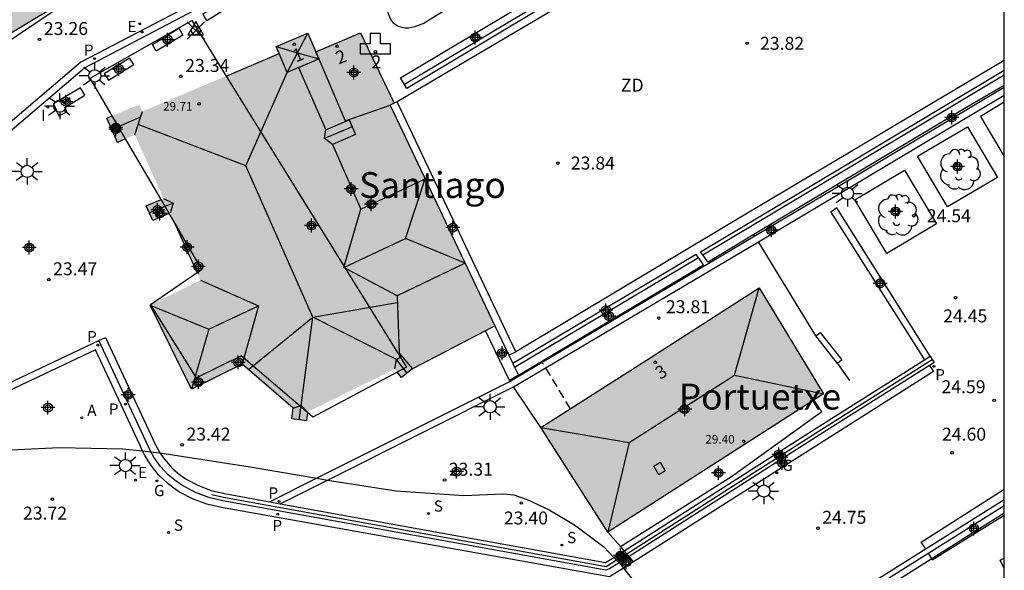
# Model space of a CAD drawing. Units: metres. Extents: x 578194 to 578545, y 4791290 to 4791541.
# Drawn here: x 578487 to 578544, y 4791409 to 4791441 of the extents above; entities that cross this region are included whole.
import ezdxf
from ezdxf.enums import TextEntityAlignment as Align

# ---------------------------------------------------------------- set-up
doc = ezdxf.new("R2010")
doc.units = ezdxf.units.M
doc.header["$MEASUREMENT"] = 0
doc.header["$PDMODE"] = 35
doc.header["$PDSIZE"] = 0.5
doc.linetypes.add('TRAZOS_NORMALES', pattern=[0.75, 0.5, -0.25])
for name, color, linetype in [('010103', 9, 'LIMITE_MUNICIPAL'), ('010106', 9, 'Continuous'), ('020194', 31, 'TRAZOS_NORMALES'), ('020204', 9, 'Continuous'), ('020308', 9, 'Continuous'), ('030201', 9, 'Continuous'), ('060108', 9, 'Continuous'), ('060113', 4, 'Continuous'), ('060117', 9, 'Continuous'), ('060130', 9, 'Continuous'), ('060145', 9, 'Continuous'), ('070105', 6, 'Continuous'), ('070106', 6, 'Continuous'), ('070108', 9, 'VALLA'), ('080106', 1, 'Continuous'), ('080109', 9, 'Continuous'), ('080110', 9, 'Continuous'), ('080118', 9, 'Continuous'), ('080201', 9, 'Continuous'), ('080202', 9, 'Continuous'), ('080203', 152, 'Continuous'), ('080303', 9, 'Continuous'), ('080304', 9, 'Continuous'), ('080308', 9, 'Continuous'), ('080314', 152, 'Continuous'), ('090101', 1, 'Continuous'), ('100101', 9, 'Continuous'), ('100202', 3, 'Continuous'), ('110103', 9, 'Continuous'), ('110301', 9, 'Continuous'), ('200203', 4, 'Continuous'), ('200205', 4, 'Continuous'), ('200305', 4, 'Continuous'), ('210204', 9, 'Continuous'), ('210205', 4, 'Continuous'), ('210304', 9, 'Continuous'), ('210305', 4, 'Continuous'), ('220207', 9, 'Continuous'), ('220307', 9, 'Continuous'), ('230204', 9, 'Continuous'), ('230304', 9, 'Continuous'), ('250206', 9, 'Continuous'), ('270204', 9, 'Continuous'), ('270304', 9, 'Continuous'), ('990501', 21, 'Continuous'), ('C_Edificios', 5, 'Continuous'), ('Centroides', 1, 'Continuous')]:
    doc.layers.add(name, color=color, linetype=linetype)
doc.layers.add('080111', color=7, linetype='Continuous', lineweight=30)
doc.layers.add('080128', color=7, linetype='Continuous', lineweight=30)
doc.styles.add('ARIAL', font='arial.ttf', dxfattribs={"height": 1})
doc.styles.add('ARIALI', font='ariali.ttf', dxfattribs={"height": 1})
doc.styles.add('ROMANS', font='romans__.ttf', dxfattribs={"height": 1})
doc.styles.get("Standard").update_dxf_attribs({"font": 'arial.ttf'})
doc.linetypes.add('LIMITE_MUNICIPAL', pattern='A,0.75,-0.32,0.75,-0.25,[205,DONOSTI.shx,S=0.375,R=0,X=0,Y=0],-1,0', length=3.07)
doc.linetypes.add('VALLA', pattern='A,1,[200,DONOSTI.shx,S=0.1,R=0,X=0,Y=0],1', length=2)

# ---------------------------------------------------------------- blocks, each defined once
blk = doc.blocks.new('FAROLA')
for p, q in [((0, 0.355), (0, 0.755)), ((-0.355, 0), (-0.895, 0)), ((-0.63, 0.51), (-0.255, 0.245)), ((0.605, 0.49), (0.276, 0.223)), ((0.355, 0), (0.855, 0)), ((-0.65, -0.52), (-0.255, -0.24)), ((0, -0.355), (0, -0.755)), ((0.585, -0.52), (0.256, -0.246))]:
    blk.add_line(p, q)
blk.add_circle((0, 0), 0.355)
blk = doc.blocks.new('PLUVI3')
blk.add_circle((0, 0), 0.055)
blk = doc.blocks.new('PUNTO')
blk.add_circle((0, 0), 0.075)
blk = doc.blocks.new('SANEA')
blk.add_circle((0, 0), 0.055)
blk = doc.blocks.new('ABAS')
blk.add_circle((0, 0), 0.055)
blk = doc.blocks.new('ARBOL')
blk.add_circle((0, 0), 0.0587)
for centre, radius, start, end in [((-0.28, 0.855), 0.3, 359.2878, 173.6078), ((0.097, 0.97), 0.21, 23.1565, 160.4665), ((-0.564, 0.381), 0.532, 92.28, 254.58), ((0.438, 0.881), 0.24, 301.578, 139.328), ((0.656, 0.288), 0.443, 319.8556, 114.7656), ((-0.091, 0.321), 0.12, 119.14, 310.56), ((0.819, -0.249), 0.383, 235.5275, 62.0275), ((-0.556, -0.339), 0.555, 142.64, 266.54), ((-0.039, -0.384), 0.21, 189.64, 323.88), ((-0.301, -0.676), 0.45, 213.78, 295.32), ((0.299, -0.624), 0.532, 224.67, 0.24)]:
    blk.add_arc(centre, radius, start, end)
blk = doc.blocks.new('REGAS')
blk.add_circle((0, 0), 0.055)
blk = doc.blocks.new('REGALU')
blk.add_circle((0, 0), 0.055)
blk = doc.blocks.new('REIND')
blk.add_circle((0, 0), 0.055)
blk = doc.blocks.new('COTAPU')
blk.add_circle((0, 0), 0.075)
blk = doc.blocks.new('BloquePortal')
blk.add_circle((0, 0), 0.075)
at = {"flags": 5}
blk.add_attdef('INDICE', text='', height=0.75, dxfattribs=at).set_placement((0, 0), align=Align.MIDDLE_CENTER)
blk = doc.blocks.new('FUENTE')
blk.add_lwpolyline([(-0.295, 1.179), (-0.295, 0.589), (-0.884, 0.589), (-0.884, 0), (0.884, 0), (0.884, 0.589), (0.295, 0.589), (0.295, 1.179)], close=True)
blk = doc.blocks.new('Centroide')
for points in [[(0.402, 0), (-0.402, 0)], [(0, -0.402), (0, 0.402)]]:
    blk.add_lwpolyline(points)
for radius in [0.256, 0.159]:
    blk.add_circle((0, 0), radius)
blk = doc.blocks.new('VERTOP')
blk.add_lwpolyline([(-0.45, -0.26), (0.45, -0.26), (0, 0.52)], close=True)
blk.add_point((0, 0))

msp = doc.modelspace()

# ---------------------------------------------------------------- hatches: boundary and pattern name
at = {"layer": '990501'}
for points in [[(578489.28, 4791449.352), (578487.03, 4791456.02), (578486.53, 4791457.447), (578477.655, 4791450.945), (578481.207, 4791444.796), (578484.758, 4791438.649), (578488.144, 4791440.666), (578491.53, 4791442.684)], [(578508.629, 4791435.588), (578508.856, 4791435.696), (578507.888, 4791437.734), (578506.919, 4791439.773), (578505.622, 4791439.225), (578504.325, 4791438.677), (578504.096, 4791439.22), (578503.869, 4791439.762), (578502.948, 4791439.372), (578502.028, 4791438.983), (578502.197, 4791438.576), (578498.239, 4791436.902), (578494.281, 4791435.228), (578494.109, 4791435.636), (578493.158, 4791435.234), (578492.208, 4791434.833), (578492.524, 4791434.133), (578492.84, 4791433.432), (578493.835, 4791433.879), (578494.67, 4791432.03), (578495.504, 4791430.18), (578495.002, 4791429.967), (578494.499, 4791429.754), (578494.881, 4791428.906), (578495.887, 4791429.332), (578496.764, 4791427.389), (578497.641, 4791425.446), (578494.725, 4791424.007), (578495.926, 4791421.573), (578497.128, 4791419.139), (578500.054, 4791420.584), (578501.531, 4791419.309), (578503.008, 4791418.035), (578502.928, 4791417.415), (578503.352, 4791417.36), (578503.776, 4791417.305), (578503.841, 4791417.805), (578506.368, 4791419.057), (578508.895, 4791420.309), (578509.284, 4791419.807), (578509.606, 4791420.057), (578509.928, 4791420.306), (578512.315, 4791421.556), (578514.702, 4791422.806), (578511.666, 4791429.197)], [(578533.726, 4791418.864), (578531.864, 4791421.937), (578530.002, 4791425.01), (578523.683, 4791420.957), (578517.365, 4791416.904), (578521.244, 4791410.858), (578527.485, 4791414.86)]]:
    msp.add_hatch(color=256, dxfattribs=at).paths.add_polyline_path(points, flags=0)

# ---------------------------------------------------------------- linework, layer by layer
at = {"layer": '010103', "flags": 128}
for points in [[(578478.519, 4791433.3), (578480.505, 4791435.265), (578492.208, 4791443.134), (578488.808, 4791454.546), (578485.393, 4791464.838), (578481.729, 4791476.728), (578479.832, 4791483.876), (578476.887, 4791492.61)], [(578492.521, 4791434.965), (578491.245, 4791437.146), (578497.142, 4791440.488), (578499.128, 4791437.278)], [(578499.128, 4791437.278), (578509.568, 4791420.405), (578509.039, 4791420.123)], [(578493.298, 4791433.638), (578492.521, 4791434.965)], [(578495.359, 4791430.118), (578493.298, 4791433.638)], [(578495.832, 4791429.308), (578495.359, 4791430.118)], [(578496.117, 4791428.821), (578495.832, 4791429.308)], [(578497.724, 4791426.077), (578496.117, 4791428.821)], [(578494.766, 4791424.027), (578494.754, 4791424.047), (578497.443, 4791425.885)], [(578497.443, 4791425.885), (578497.724, 4791426.077)], [(578503.837, 4791417.779), (578499.994, 4791421.067), (578497.404, 4791419.787), (578494.766, 4791424.027)], [(578509.039, 4791420.123), (578504.144, 4791417.517), (578503.837, 4791417.779)], [(578477.312, 4791414.667), (578481.417, 4791415.146), (578485.821, 4791415.586), (578489.477, 4791415.754), (578493.153, 4791415.674), (578494.293, 4791415.553)], [(578494.293, 4791415.553), (578494.763, 4791415.503)], [(578494.763, 4791415.503), (578495.295, 4791415.438)], [(578495.295, 4791415.438), (578500.529, 4791414.63), (578504.379, 4791413.972)], [(578504.379, 4791413.972), (578504.999, 4791413.87)], [(578504.999, 4791413.87), (578508.973, 4791413.238), (578512.895, 4791412.973), (578515.176, 4791413.062), (578515.788, 4791413.014), (578516.568, 4791412.75), (578517.836, 4791412.15), (578519.304, 4791411.266), (578521, 4791409.994), (578521.584, 4791409.39)], [(578521.584, 4791409.39), (578521.747, 4791409.222)], [(578521.747, 4791409.222), (578521.889, 4791409.075)], [(578521.889, 4791409.075), (578521.948, 4791409.014), (578522.152, 4791408.767)], [(578522.152, 4791408.767), (578523.296, 4791407.29), (578525.96, 4791403.202), (578527.101, 4791401.647)]]:
    msp.add_lwpolyline(points, dxfattribs=at)
at = {"layer": '010106'}
msp.add_lwpolyline([(578194.21, 4791290.397), (578544.2, 4791290.389), (578544.205, 4791540.382), (578194.215, 4791540.39)], close=True, dxfattribs=at)
at = {"layer": '020194', "elevation": 23.64, "flags": 128}
msp.add_lwpolyline([(578519.07, 4791417.998), (578517.411, 4791420.75)], dxfattribs=at)
at = {"layer": '060108', "flags": 128}
for points in [[(578529.761, 4791427.995), (578529.705, 4791428.086)], [(578521.965, 4791410.023), (578528.4, 4791414.069), (578533.629, 4791417.846)]]:
    msp.add_lwpolyline(points, dxfattribs=at)
at = {"layer": '060113', "flags": 128}
for points in [[(578525.957, 4791456.208), (578508.894, 4791447.54), (578502.585, 4791444.273), (578490.708, 4791438.077), (578485.816, 4791433.914), (578470.983, 4791421.351), (578466.602, 4791417.672), (578457.992, 4791410.301), (578458.246, 4791410.005), (578466.853, 4791417.373), (578471.235, 4791421.053), (578486.069, 4791433.617), (578490.927, 4791437.752), (578502.124, 4791443.642)], [(578531.321, 4791449.517), (578517.978, 4791441.572), (578509.595, 4791436.555), (578509.456, 4791436.787)], [(578544.203, 4791436.61), (578534.307, 4791430.694), (578529.761, 4791427.995)], [(578529.957, 4791427.672), (578534.502, 4791430.368), (578544.203, 4791436.167)], [(578529.761, 4791427.995), (578515.574, 4791419.572)], [(578515.781, 4791419.264), (578529.957, 4791427.672)], [(578476.104, 4791414.536), (578491.748, 4791421.95)], [(578494.293, 4791415.553), (578494.136, 4791415.914), (578491.56, 4791421.421), (578477.312, 4791414.667)], [(578539.876, 4791420.51), (578540.095, 4791420.163), (578522.732, 4791409.135)], [(578515.574, 4791419.572), (578504.379, 4791413.972)], [(578504.999, 4791413.87), (578515.781, 4791419.264)], [(578522.152, 4791408.767), (578521.342, 4791408.253), (578498.864, 4791412.273), (578498.008, 4791412.469), (578497.186, 4791412.779), (578496.434, 4791413.175), (578496.09, 4791413.401), (578495.764, 4791413.652), (578495.218, 4791414.173), (578494.787, 4791414.707), (578494.424, 4791415.291), (578494.293, 4791415.553)], [(578504.379, 4791413.972), (578501.65, 4791412.607)], [(578502.255, 4791412.497), (578504.999, 4791413.87)], [(578544.202, 4791411.945), (578536.505, 4791407.098), (578527.336, 4791401.327)], [(578522.732, 4791409.135), (578522.152, 4791408.767)]]:
    msp.add_lwpolyline(points, dxfattribs=at)
at = {"layer": '060117', "flags": 128}
for points in [[(578533.282, 4791422.221), (578533.532, 4791422.419), (578534.798, 4791420.825), (578534.548, 4791420.627)], [(578534.548, 4791420.627), (578533.282, 4791422.221)]]:
    msp.add_lwpolyline(points, dxfattribs=at)
at = {"layer": '060130', "flags": 128}
for points in [[(578515.574, 4791419.572), (578515.534, 4791419.63)], [(578517.365, 4791416.904), (578515.781, 4791419.264)]]:
    msp.add_lwpolyline(points, dxfattribs=at)
at = {"layer": '060145', "flags": 128}
for points in [[(578504.621, 4791444.895), (578506.129, 4791441.713), (578507.117, 4791442.137), (578507.321, 4791442.165), (578507.701, 4791442.105), (578507.945, 4791441.997), (578508.101, 4791441.873), (578508.665, 4791440.529), (578508.797, 4791440.357), (578509.089, 4791440.165), (578509.477, 4791440.069), (578509.709, 4791440.073), (578510.061, 4791440.137), (578510.537, 4791440.329), (578512.217, 4791441.369), (578526.985, 4791450.212), (578525.281, 4791453.884), (578526.821, 4791454.684), (578526.397, 4791455.228), (578525.985, 4791455.905)], [(578533.282, 4791422.221), (578529.957, 4791427.672)], [(578534.548, 4791420.627), (578535.245, 4791419.645)]]:
    msp.add_lwpolyline(points, dxfattribs=at)
at = {"layer": '070105', "flags": 128}
for points in [[(578499.325, 4791441.813), (578499.545, 4791441.417), (578498.006, 4791440.479), (578497.786, 4791440.875), (578499.325, 4791441.813)], [(578509.456, 4791436.787), (578509.225, 4791437.173), (578517.608, 4791442.19)], [(578517.839, 4791441.804), (578509.456, 4791436.787)], [(578496.397, 4791440.042), (578496.612, 4791439.652), (578495.084, 4791438.715), (578494.869, 4791439.105), (578496.397, 4791440.042)], [(578493.534, 4791438.307), (578492.055, 4791437.402), (578492.311, 4791437.036), (578493.79, 4791437.941), (578493.534, 4791438.307)], [(578526.74, 4791426.915), (578526.607, 4791427.098), (578532.296, 4791430.493), (578544.203, 4791437.614)], [(578526.74, 4791426.915), (578532.5, 4791430.353), (578544.203, 4791437.346)], [(578490.688, 4791436.601), (578489.131, 4791435.669), (578489.432, 4791434.975), (578489.894, 4791435.197), (578489.778, 4791435.462), (578490.95, 4791436.164), (578490.688, 4791436.601)], [(578544.203, 4791436.724), (578541.88, 4791435.372), (578529.705, 4791428.086)], [(578509.028, 4791435.778), (578508.856, 4791435.696)], [(578515.907, 4791421.298), (578512.468, 4791428.538), (578509.028, 4791435.778)], [(578539.91, 4791421.041), (578534.513, 4791429.636), (578534.153, 4791429.396), (578539.579, 4791420.832)], [(578529.705, 4791428.086), (578527.042, 4791426.498), (578526.74, 4791426.915)], [(578526.482, 4791426.761), (578526.349, 4791426.943), (578515.743, 4791420.616)], [(578515.84, 4791420.412), (578526.482, 4791426.761)], [(578516.062, 4791419.945), (578526.784, 4791426.344), (578526.482, 4791426.761)], [(578515.534, 4791419.63), (578514.161, 4791422.523)], [(578514.702, 4791422.806), (578515.508, 4791421.109)], [(578491.748, 4791421.95), (578492.137, 4791422.133)], [(578494.763, 4791415.503), (578494.503, 4791416.078), (578491.748, 4791421.95)], [(578492.137, 4791422.133), (578495.021, 4791415.951), (578495.295, 4791415.438)], [(578515.508, 4791421.109), (578515.907, 4791421.298)], [(578515.508, 4791421.109), (578515.743, 4791420.616)], [(578515.743, 4791420.616), (578515.84, 4791420.412)], [(578522.182, 4791409.772), (578533.306, 4791416.871), (578539.579, 4791420.832)], [(578539.579, 4791420.832), (578539.91, 4791421.041)], [(578540.033, 4791420.846), (578540.14, 4791420.677), (578539.876, 4791420.51)], [(578539.91, 4791421.041), (578540.033, 4791420.846)], [(578515.84, 4791420.412), (578516.062, 4791419.945)], [(578539.876, 4791420.51), (578533.536, 4791416.507), (578522.466, 4791409.443)], [(578516.062, 4791419.945), (578515.534, 4791419.63)], [(578533.454, 4791418.041), (578533.629, 4791417.846)], [(578521.889, 4791409.075), (578521.332, 4791408.72), (578521.127, 4791408.643), (578498.943, 4791412.66), (578498.134, 4791412.858), (578497.358, 4791413.156), (578496.556, 4791413.579), (578496.152, 4791413.858), (578495.778, 4791414.175), (578495.326, 4791414.656), (578494.941, 4791415.192), (578494.763, 4791415.503)], [(578495.295, 4791415.438), (578495.474, 4791415.168), (578495.858, 4791414.702), (578496.069, 4791414.492), (578496.414, 4791414.2), (578496.783, 4791413.945), (578497.537, 4791413.547), (578498.263, 4791413.268), (578499.032, 4791413.081), (578501.65, 4791412.607)], [(578501.65, 4791412.607), (578502.255, 4791412.497)], [(578544.202, 4791412.722), (578536.15, 4791407.662), (578536.294, 4791407.433)], [(578502.255, 4791412.497), (578521.103, 4791409.084), (578521.584, 4791409.39)], [(578536.294, 4791407.433), (578544.202, 4791412.402)], [(578521.584, 4791409.39), (578522.182, 4791409.772)], [(578522.466, 4791409.443), (578521.889, 4791409.075)]]:
    msp.add_lwpolyline(points, dxfattribs=at)
at = {"layer": '070106', "flags": 128}
msp.add_lwpolyline([(578533.454, 4791418.041), (578533.137, 4791418.486)], dxfattribs=at)
at = {"layer": '070108', "flags": 128}
for points in [[(578522.334, 4791409.596), (578533.429, 4791416.676), (578540.033, 4791420.846)], [(578521.747, 4791409.222), (578521.151, 4791408.842), (578498.984, 4791412.856), (578498.307, 4791413.017)], [(578521.965, 4791410.023), (578521.244, 4791410.858)], [(578522.182, 4791409.772), (578521.965, 4791410.023)], [(578522.334, 4791409.596), (578522.182, 4791409.772)], [(578522.334, 4791409.596), (578521.747, 4791409.222)], [(578522.466, 4791409.443), (578522.334, 4791409.596)], [(578522.732, 4791409.135), (578522.466, 4791409.443)]]:
    msp.add_lwpolyline(points, dxfattribs=at)
at = {"layer": '080106', "flags": 128}
msp.add_lwpolyline([(578524.196, 4791414.177), (578523.895, 4791414.666), (578524.268, 4791414.897), (578524.569, 4791414.408), (578524.196, 4791414.177)], dxfattribs=at)
at = {"layer": '080109', "flags": 128}
for points in [[(578503.262, 4791438.626), (578503.869, 4791439.762)], [(578502.027, 4791438.983), (578503.262, 4791438.626)], [(578500.26, 4791432.082), (578502.655, 4791437.49), (578503.262, 4791438.626)], [(578503.262, 4791438.626), (578504.496, 4791438.27)], [(578494.168, 4791434.886), (578492.502, 4791434.182)], [(578494.028, 4791434.461), (578494.168, 4791434.886)], [(578494.168, 4791434.886), (578494.281, 4791435.228)], [(578493.835, 4791433.879), (578494.028, 4791434.461)], [(578500.26, 4791432.082), (578494.028, 4791434.461)], [(578506.43, 4791434.335), (578504.835, 4791433.658)], [(578504.835, 4791433.658), (578504.907, 4791434.162)], [(578505.282, 4791433.311), (578504.835, 4791433.658)], [(578504.148, 4791423.311), (578500.26, 4791432.082)], [(578509.516, 4791427.866), (578510.654, 4791431.327)], [(578496.064, 4791429.919), (578494.682, 4791429.349)], [(578495.504, 4791430.18), (578496.064, 4791429.919)], [(578496.064, 4791429.919), (578495.887, 4791429.332)], [(578505.948, 4791426.19), (578506.935, 4791429.556)], [(578505.948, 4791426.19), (578509.516, 4791427.866)], [(578512.98, 4791426.431), (578509.516, 4791427.866)], [(578509.026, 4791424.549), (578505.948, 4791426.19)], [(578497.641, 4791425.446), (578500.996, 4791423.955)], [(578528.567, 4791419.948), (578530.002, 4791425.01)], [(578494.725, 4791424.007), (578498.12, 4791422.615)], [(578504.148, 4791423.311), (578509.04, 4791424.154)], [(578498.12, 4791422.615), (578500.996, 4791423.955)], [(578500.996, 4791423.955), (578500.054, 4791420.584)], [(578500.419, 4791420.269), (578504.148, 4791423.311)], [(578503.465, 4791418.19), (578504.148, 4791423.311)], [(578508.991, 4791420.853), (578504.148, 4791423.311)], [(578498.12, 4791422.615), (578497.128, 4791419.139)], [(578508.895, 4791420.309), (578508.991, 4791420.853)], [(578508.991, 4791420.853), (578509.298, 4791421.052)], [(578509.61, 4791420.06), (578508.991, 4791420.853)], [(578522.479, 4791416.043), (578528.567, 4791419.948)], [(578528.567, 4791419.948), (578533.726, 4791418.864)], [(578503.008, 4791418.035), (578503.465, 4791418.19)], [(578503.354, 4791417.359), (578503.465, 4791418.19)], [(578503.465, 4791418.19), (578503.841, 4791417.805)], [(578517.365, 4791416.904), (578522.479, 4791416.043)], [(578522.479, 4791416.043), (578521.244, 4791410.858)]]:
    msp.add_lwpolyline(points, dxfattribs=at)
at = {"layer": '080110', "flags": 128}
for points in [[(578503.318, 4791437.771), (578502.655, 4791437.49), (578502.197, 4791438.576)], [(578503.318, 4791437.771), (578504.496, 4791438.27), (578504.325, 4791438.677)], [(578503.318, 4791437.771), (578504.907, 4791434.162), (578506.255, 4791434.733), (578506.63, 4791433.882), (578505.282, 4791433.311), (578506.935, 4791429.556), (578510.654, 4791431.327)], [(578512.98, 4791426.431), (578509.026, 4791424.549), (578509.15, 4791421.228), (578509.928, 4791420.306)]]:
    msp.add_lwpolyline(points, dxfattribs=at)
at = {"layer": '080111'}
msp.add_lwpolyline([(578489.28, 4791449.352), (578487.03, 4791456.02), (578486.53, 4791457.447), (578477.655, 4791450.945), (578481.207, 4791444.796), (578484.758, 4791438.649), (578488.144, 4791440.666), (578491.53, 4791442.684), (578489.28, 4791449.352)], dxfattribs=at)
at = {"layer": '080111', "flags": 128}
for points in [[(578499.128, 4791437.278), (578502.197, 4791438.576), (578502.027, 4791438.983), (578503.869, 4791439.762), (578504.325, 4791438.677)], [(578504.325, 4791438.677), (578506.919, 4791439.773)], [(578506.919, 4791439.773), (578508.856, 4791435.696)], [(578508.856, 4791435.696), (578508.629, 4791435.588)], [(578508.629, 4791435.588), (578514.702, 4791422.806)], [(578493.298, 4791433.638), (578492.84, 4791433.432), (578492.208, 4791434.833), (578492.521, 4791434.965)], [(578495.832, 4791429.308), (578494.881, 4791428.906), (578494.499, 4791429.754), (578495.359, 4791430.118)], [(578497.443, 4791425.885), (578496.117, 4791428.821)], [(578517.365, 4791416.904), (578523.683, 4791420.957), (578530.002, 4791425.01)], [(578530.002, 4791425.01), (578533.726, 4791418.864), (578533.137, 4791418.486)], [(578503.837, 4791417.779), (578503.776, 4791417.305), (578502.928, 4791417.415), (578503.008, 4791418.035), (578500.054, 4791420.584), (578497.128, 4791419.139), (578494.725, 4791424.007), (578494.766, 4791424.027)], [(578514.161, 4791422.523), (578509.928, 4791420.306), (578509.284, 4791419.807), (578509.039, 4791420.123)], [(578514.702, 4791422.806), (578514.161, 4791422.523)], [(578533.137, 4791418.486), (578521.244, 4791410.858)], [(578521.244, 4791410.858), (578517.365, 4791416.904)]]:
    msp.add_lwpolyline(points, dxfattribs=at)
at = {"layer": '080118', "flags": 128}
for points in [[(578504.325, 4791438.677), (578506.016, 4791434.685), (578508.629, 4791435.588)], [(578504.325, 4791438.677), (578504.325, 4791438.677)]]:
    msp.add_lwpolyline(points, dxfattribs=at)
at = {"layer": '080128', "flags": 128}
for points in [[(578499.128, 4791437.278), (578509.568, 4791420.405), (578509.039, 4791420.123)], [(578493.298, 4791433.638), (578492.521, 4791434.965)], [(578495.832, 4791429.308), (578495.359, 4791430.118)], [(578497.724, 4791426.077), (578496.117, 4791428.821)], [(578497.443, 4791425.885), (578497.724, 4791426.077)], [(578503.837, 4791417.779), (578499.994, 4791421.067), (578497.404, 4791419.787), (578494.766, 4791424.027)]]:
    msp.add_lwpolyline(points, dxfattribs=at)
at = {"layer": '090101', "flags": 128}
for points in [[(578539.651, 4791409.862), (578539.386, 4791410.274), (578544.203, 4791413.344)], [(578539.789, 4791409.63), (578540.021, 4791409.241), (578544.202, 4791411.841)]]:
    msp.add_lwpolyline(points, dxfattribs=at)
at = {"layer": '100101', "flags": 128}
for points in [[(578544.203, 4791435.764), (578542.818, 4791434.928), (578544.203, 4791432.607)], [(578542.07, 4791434.341), (578543.818, 4791431.402), (578540.919, 4791429.7), (578539.171, 4791432.639), (578542.07, 4791434.341)], [(578538.422, 4791431.832), (578540.281, 4791428.719), (578537.397, 4791426.993), (578535.538, 4791430.106), (578538.422, 4791431.832)], [(578544.202, 4791408.745), (578543.956, 4791409.223), (578544.202, 4791409.342)]]:
    msp.add_lwpolyline(points, dxfattribs=at)
at = {"layer": '110103', "flags": 128}
for points in [[(578544.203, 4791456.58), (578521.585, 4791443.201), (578509.028, 4791435.778)], [(578544.203, 4791438.173), (578528.516, 4791428.841), (578515.907, 4791421.298)]]:
    msp.add_lwpolyline(points, dxfattribs=at)

# ---------------------------------------------------------------- block references
at = {"layer": '020204', "rotation": 359.9987685839998}
for p in [(578488.321, 4791439.404, 23.264), (578529.304, 4791439.171, 23.816), (578496.507, 4791437.263, 23.337), (578518.345, 4791432.235, 23.836), (578538.964, 4791429.183, 24.536), (578488.857, 4791425.483, 23.473), (578541.383, 4791424.433, 24.448), (578524.184, 4791423.255, 23.808), (578543.621, 4791418.487, 24.59), (578496.578, 4791415.905, 23.421), (578541.179, 4791415.447, 24.597), (578511.778, 4791413.871, 23.305), (578489.061, 4791412.757, 23.72), (578516.23, 4791412.54, 23.402), (578533.411, 4791411.085, 24.746)]:
    msp.add_blockref('COTAPU', p, dxfattribs=at)
at = {"layer": '030201'}
msp.add_blockref('VERTOP', (578497.369, 4791439.922, 23.344), dxfattribs=at)
at = {"layer": '080201', "rotation": 359.9987685839998}
for p in [(578497.562, 4791435.666, 29.71), (578529.107, 4791416.107, 29.397)]:
    msp.add_blockref('PUNTO', p, dxfattribs=at)
at = {"layer": '080202', "rotation": 359.9987685839998}
for p in [(578503.076, 4791439.118), (578523.984, 4791420.692)]:
    msp.add_blockref('BloquePortal', p, dxfattribs=at)
at = {"layer": '080202'}
msp.add_blockref('BloquePortal', (578505.563, 4791439.002), dxfattribs=at)
at = {"layer": '080203', "rotation": 359.9987685839998}
msp.add_blockref('BloquePortal', (578507.775, 4791438.681), dxfattribs=at)
at = {"layer": '100202', "rotation": 359.9987685839998}
for p in [(578541.618, 4791431.857), (578538.016, 4791429.226)]:
    msp.add_blockref('ARBOL', p, dxfattribs=at)
at = {"layer": '200203', "rotation": 359.9987685839998}
msp.add_blockref('FUENTE', (578507.775, 4791438.554), dxfattribs=at)
at = {"layer": '200205', "rotation": 359.9987685839998}
msp.add_blockref('ABAS', (578490.774, 4791417.47, 23.611), dxfattribs=at)
at = {"layer": '210204', "rotation": 359.9987685839998}
for p in [(578510.853, 4791411.932, 23.277), (578495.794, 4791410.824, 23.819), (578518.574, 4791410.105, 23.461)]:
    msp.add_blockref('SANEA', p, dxfattribs=at)
at = {"layer": '210205', "rotation": 359.9987685839998}
for p in [(578494.262, 4791439.825, 23.169), (578491.507, 4791438.284, 23.202), (578491.698, 4791421.687, 23.454), (578540.126, 4791420.457, 24.528), (578493.297, 4791418.269, 23.552), (578502.201, 4791412.63, 23.105), (578502.118, 4791411.897, 24.034)]:
    msp.add_blockref('PLUVI3', p, dxfattribs=at)
at = {"layer": '220207', "rotation": 359.9987685839998}
for p in [(578494.122, 4791440.308, 23.203), (578493.885, 4791413.862, 23.686)]:
    msp.add_blockref('REGALU', p, dxfattribs=at)
at = {"layer": '230204', "rotation": 359.9987685839998}
for p in [(578531.036, 4791414.288, 24.603), (578495.109, 4791413.815, 23.677)]:
    msp.add_blockref('REGAS', p, dxfattribs=at)
at = {"layer": '250206', "rotation": 359.9987685839998}
for p in [(578491.514, 4791437.282), (578489.493, 4791435.532), (578487.609, 4791431.754), (578535.12, 4791430.475), (578514.416, 4791418.114), (578493.294, 4791414.709), (578530.273, 4791413.233)]:
    msp.add_blockref('FAROLA', p, dxfattribs=at)
at = {"layer": '270204', "rotation": 359.9987685839998}
msp.add_blockref('REIND', (578488.807, 4791435.469, 23.266), dxfattribs=at)
at = {"layer": 'C_Edificios'}
for p, rotation in [((578506.53, 4791437.484), 359.9987685915977), ((578492.742, 4791434.288), 359.9987685839998), ((578506.37, 4791430.734), 359.9987685839998), ((578495.284, 4791429.308), 359.9987685839998), ((578497.519, 4791426.247), 359.9987685839998), ((578497.53, 4791419.541), 359.9987685839998), ((578525.693, 4791417.976), 359.9987685839998)]:
    msp.add_blockref('Centroide', p, dxfattribs=dict(at, rotation=rotation))
at = {"layer": 'Centroides', "rotation": 359.9987685839998}
for p in [(578495.741, 4791439.38), (578513.561, 4791439.51), (578492.921, 4791437.681), (578489.837, 4791435.791), (578541.168, 4791434.87), (578492.73, 4791434.203), (578541.49, 4791432.031), (578495.159, 4791429.516), (578507.538, 4791429.853), (578537.903, 4791429.431), (578504.078, 4791428.612), (578512.258, 4791428.492), (578530.712, 4791428.342), (578487.726, 4791427.343), (578496.874, 4791427.362), (578537.012, 4791425.262), (578521.13, 4791423.703), (578521.303, 4791423.373), (578515.111, 4791421.223), (578499.832, 4791420.687), (578493.457, 4791418.804), (578488.806, 4791418.065), (578525.69, 4791417.974), (578531.141, 4791415.354), (578531.273, 4791415.184), (578531.347, 4791414.854), (578512.48, 4791414.355), (578527.644, 4791414.285), (578542.446, 4791411.065), (578521.971, 4791409.496), (578522.111, 4791409.336), (578522.309, 4791409.106)]:
    msp.add_blockref('Centroide', p, dxfattribs=at)

# ---------------------------------------------------------------- texts
at = {"layer": '020308', "style": 'ARIAL'}
for s, p in [('23.26', (578488.571, 4791439.654)), ('23.82', (578530.054, 4791438.796)), ('23.34', (578496.757, 4791437.513)), ('23.84', (578519.095, 4791431.86)), ('24.54', (578539.714, 4791428.808)), ('23.47', (578489.107, 4791425.733)), ('23.81', (578524.606, 4791423.536)), ('24.45', (578540.664, 4791423.003)), ('24.59', (578540.564, 4791418.899)), ('23.42', (578496.828, 4791416.155)), ('24.60', (578540.594, 4791416.151)), ('23.31', (578512.028, 4791414.121)), ('23.72', (578487.36, 4791411.576)), ('23.40', (578515.216, 4791411.296)), ('24.75', (578533.661, 4791411.335))]:
    msp.add_text(s, height=0.75, rotation=359.9988, dxfattribs=at).set_placement(p)
at = {"layer": '080303', "style": 'ARIAL'}
for s, p in [('29.71', (578495.475, 4791435.27)), ('29.40', (578526.883, 4791415.981))]:
    msp.add_text(s, height=0.5, rotation=359.9988, dxfattribs=at).set_placement(p)
at = {"layer": '080304', "style": 'ARIALI'}
for s, p in [('Santiago', (578506.829, 4791430.209)), ('Portuetxe', (578525.348, 4791417.953))]:
    msp.add_text(s, height=1.5, dxfattribs=at).set_placement(p)
at = {"layer": '080308', "style": 'ARIALI'}
for s, rotation, p in [('1', 22.4988, (578503.174, 4791438.056)), ('2', 22.5, (578505.661, 4791437.941)), ('3', 32.3988, (578524.283, 4791419.666))]:
    msp.add_text(s, height=0.75, rotation=rotation, dxfattribs=at).set_placement(p)
at = {"layer": '080314', "style": 'ARIALI'}
msp.add_text('2', height=0.75, rotation=359.9988, dxfattribs=at).set_placement((578507.551, 4791437.721))
at = {"layer": '110301', "style": 'ARIAL'}
msp.add_text('ZD', height=0.75, rotation=359.9988, dxfattribs=at).set_placement((578521.994, 4791436.376))
at = {"layer": '200305', "style": 'ROMANS'}
msp.add_text('A', height=0.65, rotation=359.9988, dxfattribs=at).set_placement((578491.081, 4791417.582))
at = {"layer": '210304', "style": 'ROMANS'}
for p in [(578511.159, 4791412.038), (578496.1, 4791410.93), (578518.88, 4791410.211)]:
    msp.add_text('S', height=0.65, rotation=359.9988, dxfattribs=at).set_placement(p)
at = {"layer": '210305', "style": 'ROMANS'}
for p in [(578490.883, 4791438.449), (578491.075, 4791421.851), (578540.203, 4791419.649), (578492.328, 4791417.659), (578501.577, 4791412.795), (578501.808, 4791410.907)]:
    msp.add_text('P', height=0.65, rotation=359.9988, dxfattribs=at).set_placement(p)
at = {"layer": '220307', "style": 'ROMANS'}
for p in [(578493.405, 4791439.82), (578494.031, 4791413.984)]:
    msp.add_text('E', height=0.65, rotation=359.9988, dxfattribs=at).set_placement(p)
at = {"layer": '230304', "style": 'ROMANS'}
for p in [(578531.342, 4791414.394), (578494.949, 4791412.936)]:
    msp.add_text('G', height=0.65, rotation=359.9988, dxfattribs=at).set_placement(p)
at = {"layer": '270304', "style": 'ROMANS'}
msp.add_text('I', height=0.65, rotation=359.9988, dxfattribs=at).set_placement((578488.411, 4791434.671))

doc.saveas('drawing.dxf')
